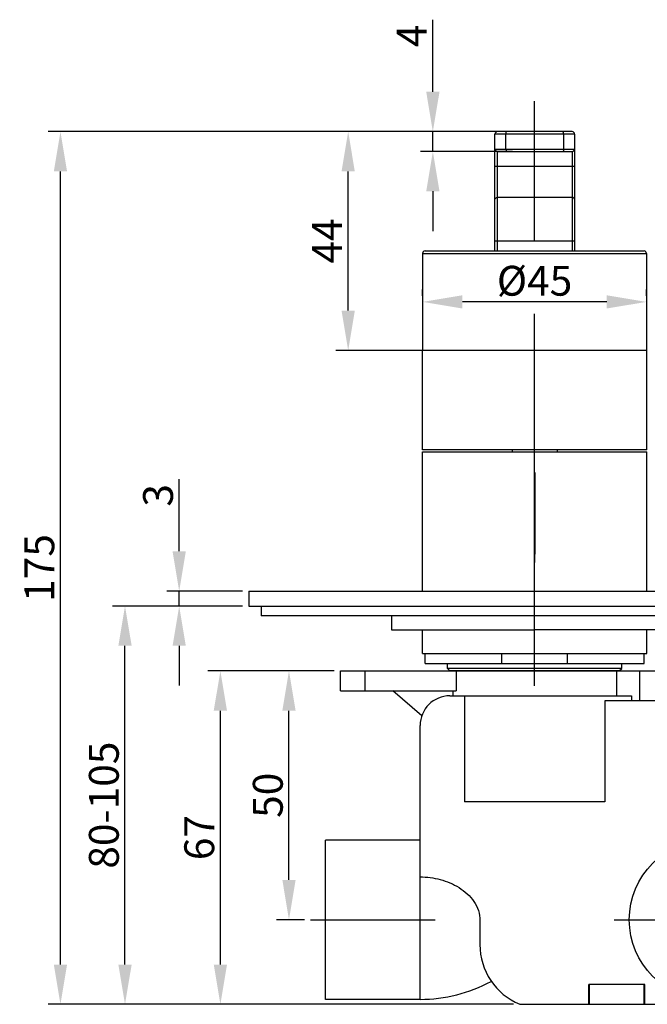
# Model space of a CAD drawing. Extents: x 170 to 549, y -91 to 303.
# Drawn here: x 170 to 296, y 105 to 303 of the extents above; entities that cross this region are included whole.
import ezdxf
from ezdxf.lldxf.tags import DXFTag

# ---------------------------------------------------------------- set-up
doc = ezdxf.new("R2010")
doc.units = 0
doc.header["$PDMODE"] = 35
doc.header["$PDSIZE"] = 3
doc.layers.add('02___PRT_ALL_AXES', color=7, linetype='Continuous')
doc.layers.add('2', color=7, linetype='Continuous')
doc.layers.add('3', color=1, linetype='CENTER', lineweight=9)
doc.styles.get("Standard").update_dxf_attribs({"font": 'txt.shx', "height": 6})
tags = doc.linetypes.add('CENTER', pattern=[50.8, 31.75, -6.35, 6.35, -6.35]).pattern_tags.tags
tags[10:11] = [DXFTag(74, 4), DXFTag(75, 0), DXFTag(340, '0'), DXFTag(46, 1.0), DXFTag(50, 0.0), DXFTag(44, 0.0), DXFTag(45, 0.0)]
tags[8:9] = [DXFTag(74, 4), DXFTag(75, 0), DXFTag(340, '0'), DXFTag(46, 1.0), DXFTag(50, 0.0), DXFTag(44, 0.0), DXFTag(45, 0.0)]
tags[6:7] = [DXFTag(74, 4), DXFTag(75, 0), DXFTag(340, '0'), DXFTag(46, 1.0), DXFTag(50, 0.0), DXFTag(44, 0.0), DXFTag(45, 0.0)]
tags[4:5] = [DXFTag(74, 4), DXFTag(75, 0), DXFTag(340, '0'), DXFTag(46, 1.0), DXFTag(50, 0.0), DXFTag(44, 0.0), DXFTag(45, 0.0)]
doc.dimstyles.new('ISO-25_WS', dxfattribs={"dimtxt": 2, "dimasz": 2, "dimexe": 1.25, "dimexo": 0.625, "dimtad": 1, "dimdec": 1, "dimdsep": 46, "dimtxsty": 'Standard', "dimcen": 2.5, "dimclrd": 3, "dimclre": 3, "dimclrt": 1, "dimadec": 0, "dimazin": 0, "dimtfac": 1, "dimtdec": 1, "dimtmove": 0, "dimatfit": 3, "dimfxl": 1, "dimtolj": 1, "dimtzin": 0, "dimarcsym": 0})

# ---------------------------------------------------------------- blocks, each defined once
blk = doc.blocks.new('*D7')
at = {"color": 3, "linetype": 'ByBlock', "lineweight": -2}
for p, q in [((232.87, 172.34), (207.5, 172.34)), ((210, 113.3), (210, 164.34)), ((268.89, 105.3), (207.5, 105.3))]:
    blk.add_line(p, q, dxfattribs=at)
at = {"color": 3}
for points in [[(208.66, 164.34), (211.33, 164.34), (210, 172.34)], [(208.66, 113.3), (211.33, 113.3), (210, 105.3)]]:
    blk.add_solid(points, dxfattribs=at)
at = {"layer": 'Defpoints', "color": 0}
for p in [(210, 172.34), (234.12, 172.34), (270.14, 105.3)]:
    blk.add_point(p, dxfattribs=at)
at = {"color": 1, "insert": (205.75, 138.82), "char_height": 6, "attachment_point": 5, "rotation": 90}
blk.add_mtext('\\A1;67', dxfattribs=at)
blk = doc.blocks.new('*D8')
at = {"color": 3, "linetype": 'ByBlock', "lineweight": -2}
for p, q in [((232.87, 172.34), (221.28, 172.34)), ((223.78, 130.31), (223.78, 164.34)), ((226.87, 122.31), (221.28, 122.31))]:
    blk.add_line(p, q, dxfattribs=at)
at = {"color": 3}
for points in [[(222.45, 164.34), (225.12, 164.34), (223.78, 172.34)], [(222.45, 130.31), (225.12, 130.31), (223.78, 122.31)]]:
    blk.add_solid(points, dxfattribs=at)
at = {"layer": 'Defpoints', "color": 0}
for p in [(223.78, 172.34), (234.12, 172.34), (228.12, 122.31)]:
    blk.add_point(p, dxfattribs=at)
at = {"color": 1, "insert": (219.53, 147.33), "char_height": 6, "attachment_point": 5, "rotation": 90}
blk.add_mtext('\\A1;50', dxfattribs=at)
blk = doc.blocks.new('*D9')
at = {"color": 3, "linetype": 'ByBlock', "lineweight": -2}
for p, q in [((214.44, 185.39), (188.33, 185.39)), ((190.83, 113.3), (190.83, 177.39)), ((208.75, 105.3), (188.33, 105.3))]:
    blk.add_line(p, q, dxfattribs=at)
at = {"color": 3}
for points in [[(189.5, 177.39), (192.17, 177.39), (190.83, 185.39)], [(189.5, 113.3), (192.17, 113.3), (190.83, 105.3)]]:
    blk.add_solid(points, dxfattribs=at)
at = {"layer": 'Defpoints', "color": 0}
for p in [(190.83, 185.39), (215.69, 185.39), (210, 105.3)]:
    blk.add_point(p, dxfattribs=at)
at = {"color": 1, "insert": (186.58, 145.35), "char_height": 6, "attachment_point": 5, "rotation": 90}
blk.add_mtext('\\A1;{\\Ftxt,g:\\tempad_font\\kt64f|c134;80}-105', dxfattribs=at)
blk = doc.blocks.new('*D10')
at = {"color": 3, "linetype": 'ByBlock', "lineweight": -2}
for p, q in [((268.89, 280.78), (175.36, 280.78)), ((177.86, 113.3), (177.86, 272.78)), ((268.89, 105.3), (175.36, 105.3))]:
    blk.add_line(p, q, dxfattribs=at)
at = {"color": 3}
for points in [[(176.53, 272.78), (179.19, 272.78), (177.86, 280.78)], [(176.53, 113.3), (179.19, 113.3), (177.86, 105.3)]]:
    blk.add_solid(points, dxfattribs=at)
at = {"layer": 'Defpoints', "color": 0}
for p in [(177.86, 280.78), (270.14, 280.78), (270.14, 105.3)]:
    blk.add_point(p, dxfattribs=at)
at = {"color": 1, "insert": (173.61, 193.04), "char_height": 6, "attachment_point": 5, "rotation": 90}
blk.add_mtext('\\A1;175', dxfattribs=at)
blk = doc.blocks.new('*D11')
at = {"color": 3, "linetype": 'ByBlock', "lineweight": -2}
for p, q in [((201.72, 196.39), (201.72, 210.89)), ((214.44, 188.39), (199.22, 188.39)), ((201.72, 185.39), (201.72, 188.39)), ((214.44, 185.39), (199.22, 185.39)), ((201.72, 177.39), (201.72, 169.39))]:
    blk.add_line(p, q, dxfattribs=at)
at = {"color": 3}
for points in [[(200.39, 196.39), (203.05, 196.39), (201.72, 188.39)], [(200.39, 177.39), (203.05, 177.39), (201.72, 185.39)]]:
    blk.add_solid(points, dxfattribs=at)
at = {"layer": 'Defpoints', "color": 0}
for p in [(201.72, 188.39), (215.69, 188.39), (215.69, 185.39)]:
    blk.add_point(p, dxfattribs=at)
at = {"color": 1, "insert": (197.47, 207.64), "char_height": 6, "attachment_point": 5, "rotation": 90}
blk.add_mtext('\\A1;3', dxfattribs=at)
blk = doc.blocks.new('*D12')
at = {"color": 3, "linetype": 'ByBlock', "lineweight": -2}
for p, q in [((266.14, 280.78), (233.18, 280.78)), ((235.68, 244.78), (235.68, 272.78)), ((254.9, 236.78), (233.18, 236.78))]:
    blk.add_line(p, q, dxfattribs=at)
at = {"color": 3}
for points in [[(234.35, 272.78), (237.01, 272.78), (235.68, 280.78)], [(234.35, 244.78), (237.01, 244.78), (235.68, 236.78)]]:
    blk.add_solid(points, dxfattribs=at)
at = {"layer": 'Defpoints', "color": 0}
for p in [(235.68, 280.78), (267.39, 280.78), (256.15, 236.78)]:
    blk.add_point(p, dxfattribs=at)
at = {"color": 1, "insert": (231.43, 258.78), "char_height": 6, "attachment_point": 5, "rotation": 90}
blk.add_mtext('\\A1;44', dxfattribs=at)
blk = doc.blocks.new('*D13')
at = {"color": 3, "linetype": 'ByBlock', "lineweight": -2}
for p, q in [((252.69, 288.78), (252.69, 303.28)), ((268.89, 280.78), (250.19, 280.78)), ((252.69, 276.78), (252.69, 280.78)), ((268.67, 276.78), (250.19, 276.78)), ((252.69, 268.78), (252.69, 260.78))]:
    blk.add_line(p, q, dxfattribs=at)
at = {"color": 3}
for points in [[(251.36, 288.78), (254.03, 288.78), (252.69, 280.78)], [(251.36, 268.78), (254.03, 268.78), (252.69, 276.78)]]:
    blk.add_solid(points, dxfattribs=at)
at = {"layer": 'Defpoints', "color": 0}
for p in [(252.69, 280.78), (270.14, 280.78), (269.92, 276.78)]:
    blk.add_point(p, dxfattribs=at)
at = {"color": 1, "insert": (248.44, 300.03), "char_height": 6, "attachment_point": 5, "rotation": 90}
blk.add_mtext('\\A1;4', dxfattribs=at)
blk = doc.blocks.new('*D14')
at = {"color": 3, "linetype": 'ByBlock', "lineweight": -2}
for p, q in [((250.63, 247.78), (250.63, 249.04)), ((295.63, 247.78), (295.63, 249.04)), ((287.63, 246.54), (258.63, 246.54))]:
    blk.add_line(p, q, dxfattribs=at)
at = {"color": 3}
for points in [[(258.63, 247.87), (258.63, 245.21), (250.63, 246.54)], [(287.63, 247.87), (287.63, 245.21), (295.63, 246.54)]]:
    blk.add_solid(points, dxfattribs=at)
at = {"layer": 'Defpoints', "color": 0}
for p in [(250.63, 246.54), (250.63, 246.53), (295.63, 246.53)]:
    blk.add_point(p, dxfattribs=at)
at = {"color": 1, "insert": (273.13, 250.79), "char_height": 6, "attachment_point": 5}
blk.add_mtext('\\A1;%%C45', dxfattribs=at)

msp = doc.modelspace()

# ---------------------------------------------------------------- linework, layer by layer
at = {"color": 1, "linetype": 'CENTER', "ltscale": 0.3}
for p, q in [((273.14, 258.78), (273.14, 286.87)), ((273.14, 169.34), (273.14, 244.14)), ((228.12, 122.31), (253.13, 122.31)), ((289.16, 122.31), (327.18, 122.31))]:
    msp.add_line(p, q, dxfattribs=at)
at = {"color": 7, "linetype": 'Continuous'}
for p, q in [((265.18, 256.78), (265.18, 280.28)), ((281.18, 280.28), (265.18, 280.28)), ((280.68, 280.78), (265.68, 280.78)), ((267.39, 277.28), (267.39, 280.28)), ((278.96, 280.28), (278.96, 277.28)), ((281.18, 280.28), (281.18, 256.78)), ((265.18, 277.28), (281.18, 277.28)), ((265.68, 256.78), (265.68, 276.78)), ((265.68, 276.78), (280.68, 276.78)), ((280.68, 276.78), (280.68, 256.78)), ((281.18, 273.78), (265.18, 273.78)), ((280.68, 267.54), (265.68, 267.54)), ((281.18, 258.78), (265.18, 258.78)), ((250.63, 256.28), (250.63, 236.78)), ((250.63, 256.28), (295.63, 256.28)), ((251.13, 256.78), (295.13, 256.78)), ((295.63, 256.28), (295.63, 236.78)), ((250.63, 216.77), (250.63, 236.78)), ((295.66, 216.77), (295.66, 236.78)), ((295.66, 216.77), (250.63, 216.77)), ((218.19, 185.39), (218.19, 183.39)), ((488.19, 183.39), (218.19, 183.39)), ((251.13, 173.84), (251.13, 175.85)), ((266.58, 173.84), (266.58, 175.85)), ((279.71, 175.85), (279.71, 173.84)), ((295.16, 173.84), (295.16, 175.85)), ((234.12, 168.34), (234.12, 172.34)), ((234.12, 172.34), (322.17, 172.34)), ((239.12, 168.34), (239.12, 172.34)), ((251.13, 173.84), (295.16, 173.84)), ((255.63, 172.84), (255.63, 173.84)), ((256.13, 172.34), (255.63, 172.84)), ((290.66, 172.84), (255.63, 172.84)), ((290.16, 172.34), (256.13, 172.34)), ((257.41, 172.34), (257.41, 168.34)), ((289.59, 172.34), (289.59, 167.34)), ((290.16, 172.34), (290.66, 172.84)), ((290.66, 172.84), (290.66, 173.84)), ((294.24, 172.34), (294.24, 166.34)), ((234.12, 168.34), (257.41, 168.34)), ((250.47, 163.34), (244.63, 168.34)), ((256.7, 168.34), (256.7, 167.34)), ((256.13, 167.34), (292.6, 167.34)), ((259.06, 167.34), (259.06, 146.03)), ((287.22, 166.34), (287.22, 146.03)), ((311.88, 166.34), (287.22, 166.34)), ((292.6, 167.34), (292.6, 166.34)), ((250.13, 106.3), (250.13, 161.34)), ((287.22, 146.03), (259.06, 146.03)), ((231.12, 106.3), (231.12, 138.32)), ((250.13, 138.32), (231.12, 138.32)), ((262.13, 122.12), (262.14, 117.31)), ((284.04, 105.3), (284.04, 109.31)), ((295.26, 109.31), (284.04, 109.31)), ((284.15, 105.3), (284.15, 109.31)), ((295.16, 105.3), (295.16, 109.31)), ((295.26, 105.3), (295.26, 109.31)), ((250.13, 106.3), (231.12, 106.3)), ((270.14, 105.3), (462.26, 105.3))]:
    msp.add_line(p, q, dxfattribs=at)
at = {"color": 6, "linetype": 'Continuous'}
msp.add_line((295.63, 236.78), (250.63, 236.78), dxfattribs=at)
at = {"color": 1, "linetype": 'CENTER'}
msp.add_line((273.19, 212.22), (273.19, 195.79), dxfattribs=at)
for p, q in [((215.69, 188.39), (215.69, 185.39)), ((215.69, 188.39), (490.69, 188.39)), ((215.69, 185.39), (490.69, 185.39)), ((250.63, 175.85), (250.63, 180.61)), ((295.66, 175.85), (295.66, 180.61))]:
    msp.add_line(p, q)
at = {"color": 7, "linetype": 'Continuous'}
msp.add_circle((308.17, 122.31), 16.01, dxfattribs=at)
for centre, radius, start, end in [((265.68, 280.28), 0.5, 90, 180), ((280.68, 280.28), 0.5, 0, 90), ((265.68, 277.28), 0.5, 180, 270), ((280.68, 277.28), 0.5, 270, 0), ((251.13, 256.28), 0.5, 90, 180), ((295.13, 256.28), 0.5, 0, 90), ((256.13, 161.34), 6, 90, 180), ((275.15, 117.31), 13.01, 180, 247.3801), ((250.13, 136.32), 30.02, 270, 298.3476)]:
    msp.add_arc(centre, radius, start, end, dxfattribs=at)
for points, start_tangent, end_tangent in [([(267.39, 280.28), (267.4, 280.47), (267.41, 280.56), (267.43, 280.64), (267.45, 280.7), (267.46, 280.72), (267.47, 280.74), (267.52, 280.78)], (0, 1), (1, 0)), ([(278.96, 280.28), (278.95, 280.47), (278.94, 280.56), (278.92, 280.64), (278.9, 280.7), (278.89, 280.72), (278.88, 280.74), (278.83, 280.78)], (0, 1), (-1, 0)), ([(267.39, 277.28), (267.4, 277.09), (267.41, 277.01), (267.43, 276.93), (267.45, 276.87), (267.46, 276.84), (267.47, 276.82), (267.52, 276.78)], (0, -1), (1, 0)), ([(278.96, 277.28), (278.95, 277.09), (278.94, 277.01), (278.92, 276.93), (278.9, 276.87), (278.89, 276.84), (278.88, 276.82), (278.83, 276.78)], (0, -1), (-1, 0)), ([(265.18, 267.17), (265.19, 267.25), (265.21, 267.31), (265.32, 267.43), (265.48, 267.51), (265.68, 267.54)], (0, 1), (1, 0)), ([(281.18, 267.17), (281.17, 267.25), (281.14, 267.31), (281.03, 267.43), (280.87, 267.51), (280.68, 267.54)], (0, 1), (-1, 0)), ([(250.13, 130.91), (254.19, 130.38), (257.96, 128.77), (259.59, 127.53), (260.94, 125.98), (261.84, 124.15), (262.13, 122.12)], (1, 0), (-0.027867, -0.999612))]:
    msp.add_spline(points, degree=3, dxfattribs=dict(at, start_tangent=start_tangent, end_tangent=end_tangent))
at = {"layer": '02___PRT_ALL_AXES', "color": 7, "linetype": 'Continuous'}
for p, q in [((295.63, 236.78), (250.63, 236.78)), ((250.63, 188.39), (250.63, 216.37)), ((250.63, 216.37), (295.66, 216.37)), ((268.64, 216.77), (268.64, 216.37)), ((277.65, 216.77), (277.65, 216.37)), ((295.66, 188.39), (295.66, 216.37)), ((250.63, 175.85), (295.66, 175.85))]:
    msp.add_line(p, q, dxfattribs=at)
at = {"layer": '2'}
for p, q in [((244.39, 183.39), (244.39, 180.61)), ((244.39, 180.61), (273.19, 180.61)), ((301.99, 180.61), (273.19, 180.61))]:
    msp.add_line(p, q, dxfattribs=at)
at = {"layer": '3', "ltscale": 0.1}
msp.add_line((273.19, 205.22), (273.19, 194.17), dxfattribs=at)

# ---------------------------------------------------------------- dimensions: what is measured, and where the dimension line sits
for base, p1, p2, picture, middle in [((252.69, 280.78), (269.92, 276.78), (270.14, 280.78), '*D13', (248.44, 300.03)), ((177.86, 280.78), (270.14, 105.3), (270.14, 280.78), '*D10', (173.61, 193.04)), ((235.68, 280.78), (256.15, 236.78), (267.39, 280.78), '*D12', (231.43, 258.78)), ((201.72, 188.39), (215.69, 185.39), (215.69, 188.39), '*D11', (197.47, 207.64)), ((223.78, 172.34), (228.12, 122.31), (234.12, 172.34), '*D8', (219.53, 147.33))]:
    dim = msp.add_linear_dim(base=base, p1=p1, p2=p2, angle=90, dimstyle='ISO-25_WS', override={"dimtxt": 4, "dimasz": 8, "dimexe": 2.5, "dimexo": 1.25, "dimgap": 1.25, "dimdec": 0, "dimarcsym": 1})
    dim.commit()
    dim.dimension.update_dxf_attribs({"geometry": picture, "text_midpoint": middle})
dim = msp.add_linear_dim(base=(250.63, 246.54), p1=(295.63, 246.53), p2=(250.63, 246.53), text='%%C<>', dimstyle='ISO-25_WS', override={"dimtxt": 4, "dimasz": 8, "dimexe": 2.5, "dimexo": 1.25, "dimgap": 1.25, "dimdec": 0, "dimarcsym": 1})
dim.commit()
dim.dimension.update_dxf_attribs({"geometry": '*D14', "text_midpoint": (273.13, 250.79)})
dim = msp.add_linear_dim(base=(190.83, 185.39), p1=(210, 105.3), p2=(215.69, 185.39), angle=90, text='{\\Ftxt,g:\\tempad_font\\kt64f|c134;80}-105', dimstyle='ISO-25_WS', override={"dimtxt": 4, "dimasz": 8, "dimexe": 2.5, "dimexo": 1.25, "dimgap": 1.25, "dimdec": 0, "dimarcsym": 1})
dim.commit()
dim.dimension.update_dxf_attribs({"geometry": '*D9', "text_midpoint": (186.58, 145.35)})
dim = msp.add_linear_dim(base=(210, 172.34), p1=(270.14, 105.3), p2=(234.12, 172.34), angle=90, dimstyle='ISO-25_WS', override={"dimtxt": 4, "dimasz": 8, "dimexe": 2.5, "dimexo": 1.25, "dimgap": 1.25, "dimdec": 0, "dimarcsym": 1})
dim.commit()
dim.dimension.update_dxf_attribs({"geometry": '*D7', "text_midpoint": (210, 138.82), "dimtype": 160})

doc.saveas('drawing.dxf')
